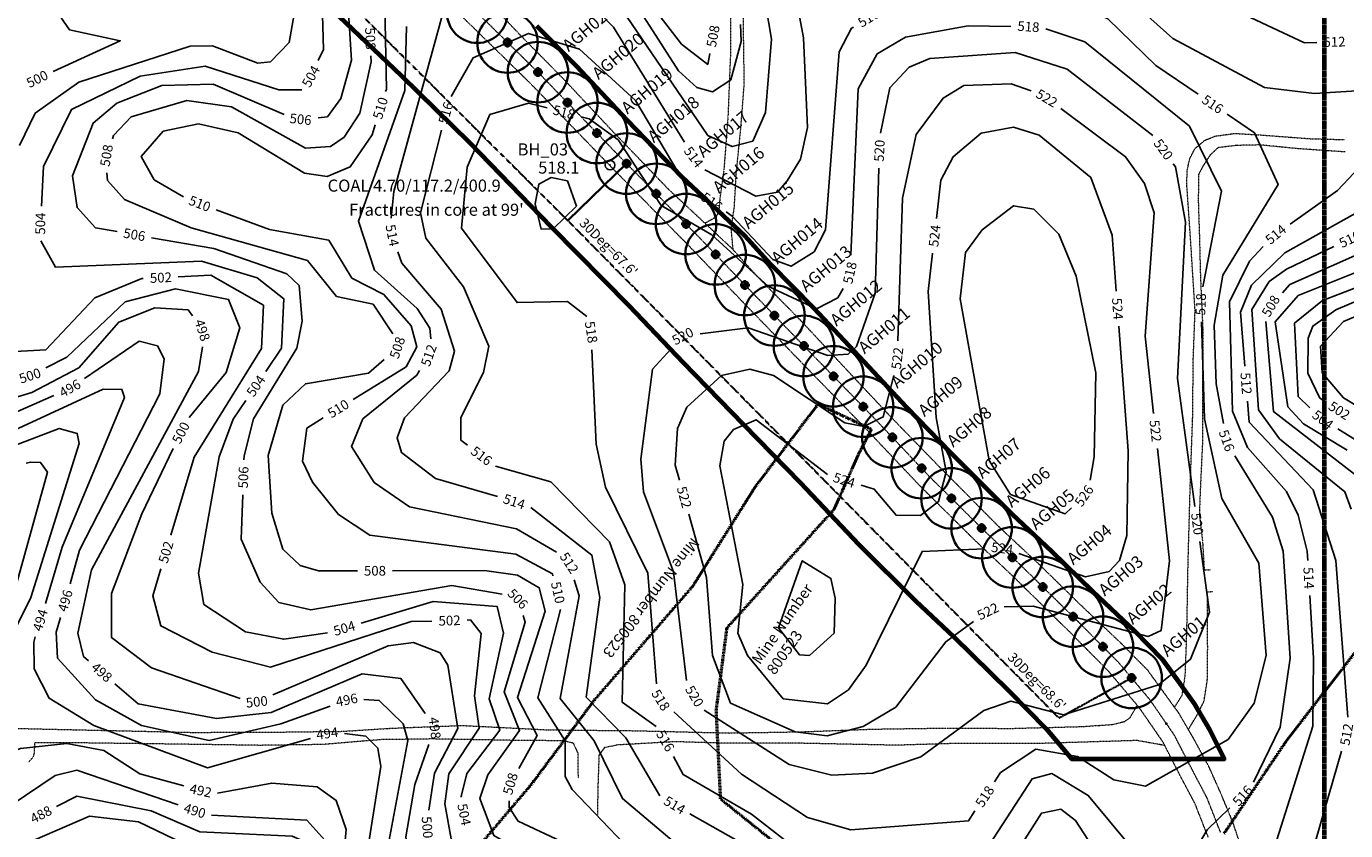
# Model space of a CAD drawing. Extents: x 2895011 to 2913944, y 1186084 to 1195491.
# Drawn here: x 2903910 to 2904999, y 1190519 to 1191184 of the extents above; entities that cross this region are included whole.
import ezdxf
from ezdxf.enums import TextEntityAlignment as Align

# ---------------------------------------------------------------- set-up
doc = ezdxf.new("R2010")
doc.units = 0
doc.header["$LTSCALE"] = 0.25
doc.header["$MEASUREMENT"] = 0
doc.header["$PDSIZE"] = 4
for name, pattern in [('CENTER', [2, 1.25, -0.25, 0.25, -0.25]), ('DASHED', [0.75, 0.5, -0.25]), ('DASHED2', [0.375, 0.25, -0.125])]:
    doc.linetypes.add(name, pattern=pattern)
for name, color, linetype, lineweight in [('C-GRT_-INJ_', 1, 'Continuous', 35), ('C-GRT_-INJ_HOLE_LABEL', 1, 'Continuous', 35), ('C-GRT_-MVBF', 120, 'Continuous', 35), ('C-SITE-LOCN', 220, 'CONLMT', 70), ('G-ANNO-MATC', 7, 'CENTER', 70), ('VF-BORE-HOLE', 5, 'Continuous', 25), ('VI-AERI-REFR', 7, 'Continuous', 25), ('VI-MINE-UNDR', 5, 'DASHED', 50), ('VI-ROAD', 252, 'DASHED', 18), ('VI-TOPO-ANNO', 50, 'Continuous', 25), ('VI-TOPO-REFR', 7, 'Continuous', 25)]:
    doc.layers.add(name, color=color, linetype=linetype, lineweight=lineweight)
for name, color, linetype in [('PNTS', 5, 'Continuous'), ('VI-TOPO-MAJR', 30, 'Continuous'), ('VI-TOPO-MINR', 50, 'Continuous')]:
    doc.layers.add(name, color=color, linetype=linetype)
doc.styles.add('12 Point Text', font='tahoma.ttf')
doc.styles.add('Arial', font='arial.ttf')
doc.linetypes.add('CONLMT', pattern='A,1.25,-0.2,[8,TSAEC.SHX,S=0.01,R=0,X=0,Y=0],-0.2', length=1.65)
picture_1 = doc.add_image_def('image1.jpg', size_in_pixel=(5678, 2821))
picture_2 = doc.add_image_def('image2.jpg', size_in_pixel=(12900, 6408))

# ---------------------------------------------------------------- blocks, each defined once
blk = doc.blocks.new('SPT4')
at = {"color": 0, "linetype": 'Continuous'}
blk.add_circle((0, 0), 0.5, dxfattribs=at)
blk = doc.blocks.new('SPT12')
at = {"linetype": 'ByBlock'}
h = blk.add_hatch(color=0, dxfattribs=at)
h.paths.add_polyline_path([(0, 0.375), (0, 0), (0.375, 0, 0.4142136)])
h.paths.add_polyline_path([(0, 0), (-0.375, 0, 0.4142136), (0, -0.375)])
at = {"color": 0, "linetype": 'Continuous'}
for p, q in [((0.5, 0), (-0.5, 0)), ((0, -0.5), (0, 0.5))]:
    blk.add_line(p, q, dxfattribs=at)
blk.add_circle((0, 0), 0.375, dxfattribs=at)

msp = doc.modelspace()

# ---------------------------------------------------------------- linework, layer by layer
at = {"layer": 'C-GRT_-INJ_', "color": 6, "linetype": 'DASHED2'}
for points in [[(2904110, 1191269.4), (2904357, 1191023.3)], [(2904405.6, 1191070.3), (2904357, 1191023.3)], [(2904357, 1191023.3), (2904762.7, 1190612.3)], [(2904822.7, 1190645.5), (2904762.7, 1190612.3)]]:
    msp.add_lwpolyline(points, dxfattribs=at)
at = {"layer": 'C-GRT_-INJ_'}
for p in [(2904307.3, 1191170.3), (2904332.4, 1191145.8), (2904356.8, 1191120.7), (2904381.1, 1191095.5), (2904405.6, 1191070.3), (2904430.1, 1191045.3), (2904454.7, 1191020.4), (2904479.1, 1190995.3), (2904503.3, 1190970), (2904527.7, 1190944.8), (2904552.1, 1190919.7), (2904576.5, 1190894.6), (2904601, 1190869.5), (2904625.1, 1190844.2), (2904649.3, 1190818.7), (2904673.9, 1190793.8), (2904698.8, 1190769.2), (2904724.2, 1190745), (2904749.3, 1190720.6), (2904774.3, 1190696.1), (2904799, 1190671.3), (2904822.7, 1190645.5), (2904851.4, 1190607.7)]:
    msp.add_point(p, dxfattribs=at)
at = {"layer": 'C-GRT_-MVBF'}
msp.add_lwpolyline([(2904357, 1191023.3), (2904405.6, 1191070.3)], dxfattribs=at)
for centre in [(2904282.3, 1191194.9), (2904307.3, 1191170.3), (2904332.4, 1191145.8), (2904356.8, 1191120.7), (2904381.1, 1191095.5), (2904405.6, 1191070.3), (2904430.1, 1191045.3), (2904454.7, 1191020.4), (2904479.1, 1190995.3), (2904503.3, 1190970), (2904527.7, 1190944.8), (2904552.1, 1190919.7), (2904576.5, 1190894.6), (2904601, 1190869.5), (2904625.1, 1190844.2), (2904649.3, 1190818.7), (2904673.9, 1190793.8), (2904698.8, 1190769.2), (2904724.2, 1190745), (2904749.3, 1190720.6), (2904774.3, 1190696.1), (2904799, 1190671.3), (2904822.7, 1190645.5)]:
    msp.add_circle(centre, 25, dxfattribs=at)
at = {"layer": 'C-SITE-LOCN'}
msp.add_lwpolyline([(2904331.1, 1191184.1), (2904364, 1191150.9), (2904405.7, 1191106.5), (2904450.9, 1191059.7), (2904503.1, 1191011), (2904524.5, 1190987.3), (2904560.1, 1190951.2), (2904597.6, 1190910.9), (2904636.9, 1190869.1), (2904673.4, 1190831.5), (2904724, 1190780.7), (2904756.6, 1190750.2), (2904790.3, 1190717.2), (2904825.2, 1190684.1), (2904847.7, 1190661.3), (2904862.4, 1190640.9), (2904874.3, 1190624.4), (2904887, 1190602.9), (2904899.2, 1190578.3), (2904899.2, 1190578.3), (2904773.3, 1190578.3), (2904752.3, 1190603.3), (2904721.8, 1190634.2), (2904675.8, 1190679.3), (2904644.6, 1190708.8), (2904597.7, 1190755.3), (2904549.2, 1190806.6), (2904502.5, 1190854.5), (2904452.7, 1190905.8), (2904407.6, 1190952.8), (2904343.5, 1191017.9), (2904276.2, 1191087.4), (2904219.6, 1191142.9), (2904168.2, 1191191.8)], dxfattribs=at)
at = {"layer": 'G-ANNO-MATC'}
msp.add_lwpolyline([(2903038, 1191647.2), (2903038, 1190504.2), (2904982, 1190504.2), (2904982, 1191647.2)], close=True, dxfattribs=at)
at = {"layer": 'PNTS'}
msp.add_point((2904392, 1191069), dxfattribs=at)
at = {"layer": 'VI-MINE-UNDR'}
for points in [[(2904565.8, 1190479.1), (2904483.3, 1190545.3), (2904479.7, 1190618.8), (2904488.6, 1190686.9), (2904577.2, 1190785), (2904597.6, 1190831), (2904607.9, 1190850.7), (2904563.6, 1190871.5), (2904511.7, 1190803.3), (2904459.9, 1190720.9), (2904379, 1190627.3), (2904326.2, 1190556.7), (2904281.5, 1190504.1)], [(2905020.6, 1190683.8), (2904950.8, 1190594.1), (2904898.9, 1190517)]]:
    msp.add_lwpolyline(points, dxfattribs=at)
at = {"layer": 'VI-ROAD'}
for points in [[(2904421.4, 1191459.5), (2904421, 1191434.5), (2904430.4, 1191435.8), (2904445.1, 1191437.8), (2904465.2, 1191439), (2904482.4, 1191438.2), (2904489.7, 1191436.6), (2904490.5, 1191432.1), (2904490.7, 1191396.5), (2904489.9, 1191348.3), (2904491.1, 1191278.1), (2904491.5, 1191201.8), (2904491.3, 1191158.7), (2904489.3, 1191108.9), (2904485.9, 1191064.6), (2904482.8, 1191042.8), (2904481.7, 1191031), (2904479.6, 1191026.3), (2904475.7, 1191023.9), (2904470.3, 1191021)], [(2904493.6, 1190999.1), (2904492, 1191017), (2904494.6, 1191034.4), (2904496.2, 1191062.2), (2904499.8, 1191097.9), (2904502.8, 1191136.2), (2904501.6, 1191220.8)], [(2904917.4, 1190492.8), (2904906.3, 1190526.4), (2904895.2, 1190552.9), (2904886.5, 1190572.2), (2904873.9, 1190595.5), (2904861.8, 1190616.2), (2904850.2, 1190632.2), (2904836.2, 1190651.6), (2904814.7, 1190673.4), (2904779.9, 1190706.4), (2904746.2, 1190739.4), (2904713.5, 1190769.9), (2904662.8, 1190821), (2904626.1, 1190858.7), (2904586.7, 1190900.7), (2904549.3, 1190940.8), (2904513.6, 1190977), (2904492.4, 1191000.4), (2904440.3, 1191049), (2904394.8, 1191096.2), (2904353.2, 1191140.5), (2904320.4, 1191173.7), (2904293.2, 1191202.3)], [(2904885.9, 1190514.1), (2904875, 1190541.8), (2904864.1, 1190562.3), (2904848.5, 1190592.7), (2904829.1, 1190620.8), (2904804.1, 1190650.5), (2904771.2, 1190683.8), (2904724.4, 1190729.7), (2904693.3, 1190759.1), (2904647.8, 1190804.2), (2904599.6, 1190855.1), (2904552.7, 1190903.3), (2904503, 1190954.5), (2904457.8, 1191001.6), (2904393.6, 1191066.8), (2904325.9, 1191136.8), (2904268.2, 1191193.2)], [(2904896.2, 1190517.8), (2904885, 1190546.4), (2904873.9, 1190567.4), (2904857.9, 1190598.4), (2904837.8, 1190627.5), (2904812.2, 1190657.9), (2904778.9, 1190691.6), (2904732.1, 1190737.6), (2904701, 1190767), (2904655.6, 1190811.9), (2904607.6, 1190862.7), (2904560.5, 1190911), (2904511, 1190962.1), (2904465.7, 1191009.2), (2904401.5, 1191074.4), (2904333.7, 1191144.5), (2904275.9, 1191201.1)], [(2904858.1, 1190621.2), (2904864.5, 1190631.3), (2904867, 1190648), (2904868.3, 1190683.9), (2904869.3, 1190739.5), (2904871.1, 1190804.5), (2904873.1, 1190860.4), (2904873.6, 1190908.7), (2904875.1, 1190949), (2904871.2, 1191010.3), (2904868.2, 1191053.9), (2904868.7, 1191065.5), (2904870.9, 1191074.8), (2904875.1, 1191082.8), (2904883.1, 1191089.5), (2904891.7, 1191093), (2904908, 1191095.2), (2904928.5, 1191094), (2904971, 1191090.8), (2904998.5, 1191090.1)], [(2904998.9, 1191079.9), (2904961.1, 1191082.5), (2904928.5, 1191085.7), (2904910, 1191085.3), (2904894, 1191083.4), (2904887.6, 1191077.4), (2904881.5, 1191068.1), (2904878, 1191061.4), (2904877.7, 1191039.7), (2904878.6, 1191012.2), (2904879.5, 1190977.3), (2904881.5, 1190932.1), (2904881.2, 1190882), (2904881.2, 1190840.2), (2904879.3, 1190799.7), (2904878.6, 1190780.4), (2904881.3, 1190758.2), (2904882.6, 1190734.7), (2904888.2, 1190734.7)], [(2904869.6, 1190602.9), (2904877.2, 1190615.6), (2904882.5, 1190626.3), (2904885.2, 1190643.6), (2904885.5, 1190669.5), (2904885.2, 1190716.5), (2904889.9, 1190716.9)], [(2903856, 1190603.8), (2903901.2, 1190603.8), (2903990.4, 1190601.8), (2904047.6, 1190600.5), (2904121.2, 1190600.8), (2904171.2, 1190601.4), (2904208.3, 1190603.8), (2904229.8, 1190604.7), (2904270.5, 1190606.2), (2904341, 1190602.6), (2904413.1, 1190601.9), (2904490.5, 1190600), (2904553.2, 1190601.1), (2904608.5, 1190603.2), (2904669.8, 1190604.1), (2904723.2, 1190603.8), (2904781.2, 1190605.3), (2904806.3, 1190607), (2904816.9, 1190609.5), (2904821.5, 1190612.8), (2904827.3, 1190622.9)], [(2904365.8, 1190562.7), (2904365.5, 1190583.4), (2904361.8, 1190591.6), (2904353, 1190593.6), (2904318.3, 1190593.8), (2904245.5, 1190595.1), (2904202.4, 1190594.5), (2904154.8, 1190590.5), (2904103.2, 1190589.8), (2904040.5, 1190590.7), (2903957.9, 1190591.8), (2903916.8, 1190591.8), (2903916.2, 1190582.7), (2903915.3, 1190579.8), (2903911.8, 1190576)], [(2904850, 1190589.7), (2904827.1, 1190593.8), (2904744.9, 1190591.3), (2904675.3, 1190591.3), (2904628.3, 1190589.9), (2904541.1, 1190591.7), (2904481.6, 1190591.7), (2904445.7, 1190592.8), (2904398.1, 1190590.1), (2904387.3, 1190587.9), (2904382.8, 1190581.6), (2904381.9, 1190555.6), (2904381.5, 1190532.7)]]:
    msp.add_lwpolyline(points, dxfattribs=at)
at = {"layer": 'VI-TOPO-MAJR'}
for points in [[(2903951.8, 1191355.2, 500), (2903957.4, 1191329.2, 500), (2903934.5, 1191230.3, 500), (2903932.6, 1191199.4, 500), (2903945.5, 1191180.8, 500), (2903987.5, 1191171.7, 500), (2903932.1, 1191146.3, 500)], [(2904840.1, 1191093.4, 520), (2904769.4, 1191148.4, 520), (2904726.6, 1191162, 520), (2904656, 1191157.2, 520), (2904638.9, 1191149.9, 520), (2904622.9, 1191132.9, 520), (2904615.4, 1191095.3, 520)], [(2904614, 1191066.4, 520), (2904610.9, 1190963.2, 520), (2904595.5, 1190919.3, 520), (2904588.7, 1190913, 520), (2904571.8, 1190911.8, 520), (2904505.9, 1190934.6, 520), (2904466.4, 1190929.6, 520)], [(2904875, 1190787.1, 520), (2904860.5, 1190892.8, 520), (2904867.3, 1191021.9, 520), (2904858.9, 1191067.5, 520), (2904857.1, 1191070.1, 520)], [(2904364.3, 1191035.1, 520), (2904356.7, 1191056, 520), (2904343.2, 1191058.8, 520), (2904333, 1191053.4, 520), (2904330, 1191037, 520), (2904335.2, 1191016.1, 520), (2904345.1, 1191016.4, 520), (2904364.3, 1191035.1, 520)], [(2905009.4, 1190869.8, 500), (2904997.6, 1190876.7, 500), (2904980, 1190897.6, 500), (2904978.7, 1190919.5, 500), (2904997.6, 1190939.8, 500), (2905070.5, 1190970.3, 500), (2905123.1, 1190979, 500), (2905168.9, 1190972.7, 500), (2905184.8, 1190976.4, 500)], [(2903925.9, 1190901.6, 500), (2903943.3, 1190910.3, 500), (2903991.5, 1190956.2, 500), (2904033.1, 1190966.8, 500), (2904076.9, 1190958.1, 500), (2904086.2, 1190934.7, 500), (2904075, 1190897.8, 500), (2904044.5, 1190860.6, 500)], [(2904442.2, 1190917.1, 520), (2904427.1, 1190900.4, 520), (2904417.4, 1190826.2, 520), (2904419.5, 1190799.3, 520), (2904444.4, 1190733, 520), (2904455.2, 1190643.3, 520)], [(2904031.2, 1190834.9, 500), (2904005.2, 1190781, 500), (2903980.3, 1190715.2, 500), (2903980.3, 1190678.8, 500), (2904013.3, 1190653.7, 500), (2904086.5, 1190628.6, 500)], [(2904700.6, 1190618.6, 520), (2904723, 1190626.3, 520), (2904766.4, 1190615, 520), (2904844.9, 1190639.9, 520), (2904871.2, 1190661, 520), (2904886.9, 1190699.8, 520), (2904878.9, 1190758.3, 520)], [(2904113.5, 1190631.5, 500), (2904208.7, 1190672.1, 500), (2904229.6, 1190674.7, 500), (2904251.6, 1190666.3, 500), (2904257.9, 1190656.1, 500), (2904266.2, 1190603.6, 500), (2904247.1, 1190566.7, 500), (2904242.3, 1190536.4, 500)], [(2904469.8, 1190618.8, 520), (2904539.8, 1190574, 520), (2904575.2, 1190565.1, 520), (2904608.8, 1190566.9, 520), (2904648.6, 1190580.2, 520), (2904700.6, 1190618.6, 520)]]:
    msp.add_polyline3d(points, dxfattribs=at)
at = {"layer": 'VI-TOPO-MINR'}
for points in [[(2904110.2, 1191386.9, 510), (2904121.2, 1191367.5, 510), (2904139.5, 1191315.3, 510), (2904187.5, 1191258.4, 510), (2904205.3, 1191228, 510), (2904207.2, 1191131.8, 510), (2904206.6, 1191129.9, 510)], [(2904474.3, 1191161.2, 508), (2904472.7, 1191152.2, 508), (2904451, 1191168.9, 508), (2904343.9, 1191308, 508), (2904315.5, 1191355.6, 508), (2904308.5, 1191372.2, 508)], [(2904975.7, 1191170.3, 512), (2904965.5, 1191170, 512), (2904841.7, 1191228.3, 512), (2904823.9, 1191288.9, 512), (2904776.3, 1191347.2, 512)], [(2904058.4, 1191314.2, 506), (2904064.2, 1191303.2, 506), (2904082, 1191289.1, 506), (2904138, 1191276.1, 506), (2904166.9, 1191247.5, 506), (2904174.9, 1191212.8, 506), (2904178.3, 1191155.7, 506), (2904169.5, 1191124, 506), (2904158.6, 1191108.8, 506), (2904150.9, 1191108.1, 506)], [(2904246.3, 1191296.8, 514), (2904239.3, 1191288.3, 514), (2904259.1, 1191251.5, 514), (2904260.2, 1191217.6, 514), (2904213.5, 1191047.1, 514), (2904211.3, 1191025.2, 514)], [(2904453.4, 1191088, 514), (2904394.8, 1191183, 514), (2904351.9, 1191227.2, 514), (2904299.3, 1191263.4, 514), (2904280.3, 1191292, 514), (2904268.2, 1191299.3, 514)], [(2904499.6, 1191185.2, 510), (2904500.3, 1191171.1, 510), (2904491.8, 1191139.5, 510), (2904476.5, 1191129.6, 510), (2904463.5, 1191133, 510), (2904448.4, 1191146.8, 510), (2904417.5, 1191195.3, 510), (2904337.3, 1191296.3, 510)], [(2903984.3, 1191224.1, 504), (2903987.3, 1191214.1, 504), (2904064.6, 1191212.5, 504), (2904119.6, 1191258.6, 504), (2904144.2, 1191253.5, 504), (2904153.4, 1191231.6, 504), (2904155.2, 1191164.6, 504), (2904151, 1191155.5, 504)], [(2904536, 1191258.4, 514), (2904551.8, 1191174.1, 514), (2904555, 1191100, 514), (2904549.2, 1191074, 514), (2904538.1, 1191056, 514), (2904530.3, 1191046.8, 514), (2904512.4, 1191043.3, 514), (2904470.3, 1191065.2, 514)], [(2905022.1, 1191132.1, 514), (2905017.3, 1191130.9, 514), (2904973.8, 1191128.1, 514), (2904932.4, 1191133.2, 514), (2904856.6, 1191173.5, 514), (2904815.1, 1191211.1, 514), (2904795.2, 1191221.1, 514), (2904764.4, 1191226, 514)], [(2904520.2, 1191202.1, 512), (2904525.2, 1191173.1, 512), (2904520.4, 1191112.5, 512), (2904509.8, 1191088.9, 512), (2904492.8, 1191084.3, 512), (2904472.6, 1191093.5, 512), (2904405.5, 1191192.1, 512), (2904398.7, 1191199.8, 512)], [(2904877.6, 1191127.5, 516), (2904842.6, 1191151.3, 516), (2904802.9, 1191189.8, 516), (2904784, 1191198.8, 516), (2904689.1, 1191206.5, 516), (2904617.9, 1191198, 516)], [(2904131.2, 1191193.7, 502), (2904127, 1191170.3, 502), (2904111.6, 1191154.4, 502), (2904101.1, 1191153.1, 502), (2904063.7, 1191167.5, 502), (2904045.1, 1191167.2, 502), (2903953.2, 1191137.6, 502), (2903917.2, 1191111.9, 502), (2903904.3, 1191085.3, 502)], [(2904223.9, 1191183.6, 512), (2904222.4, 1191130.6, 512), (2904184.2, 1191022.8, 512), (2904197.4, 1190982.3, 512), (2904232.6, 1190950.6, 512), (2904243.1, 1190934.4, 512), (2904243.9, 1190925.6, 512)], [(2904593.1, 1191183, 516), (2904591.4, 1191182, 516), (2904581.3, 1191162.6, 516), (2904569.9, 1191015.5, 516), (2904560.5, 1190997.3, 516), (2904541.5, 1190985.5, 516), (2904526.3, 1190991.1, 516), (2904492.8, 1191026.8, 516), (2904487.8, 1191030.4, 516)], [(2904723, 1191183.6, 518), (2904687.8, 1191184.1, 518), (2904635.9, 1191174.7, 518), (2904612.5, 1191160.8, 518), (2904596.8, 1191131.9, 518), (2904590.7, 1190994.6, 518)], [(2904881.4, 1190968.5, 518), (2904897, 1191047.5, 518), (2904870.5, 1191101.1, 518), (2904784, 1191170.9, 518), (2904751.7, 1191181.6, 518)], [(2904464.1, 1191047.1, 516), (2904453.2, 1191054.7, 516), (2904413.1, 1191122.4, 516), (2904366.6, 1191164.8, 516), (2904324.7, 1191177.8, 516), (2904278.9, 1191157.6, 516), (2904260.7, 1191125.8, 516)], [(2904194.5, 1191159.2, 508), (2904194.7, 1191154.4, 508), (2904185.2, 1191111.8, 508), (2904172.4, 1191092.2, 508), (2904161.2, 1191084.5, 508), (2904140.5, 1191083, 508), (2904079.3, 1191117.2, 508), (2904042.5, 1191122.3, 508), (2903996.6, 1191108.9, 508), (2903981.9, 1191093.4, 508), (2903981, 1191090.6, 508)], [(2904137.4, 1191131.3, 504), (2904118.4, 1191131.2, 504), (2904057.5, 1191150.7, 504), (2904003.8, 1191142.5, 504), (2903947.1, 1191114.9, 504), (2903924, 1191067.9, 504), (2903922.3, 1191035.2, 504)], [(2904953.5, 1191020.2, 514), (2904992.6, 1191048, 514), (2905019.9, 1191077.1, 514), (2905109.3, 1191115.8, 514), (2905118.3, 1191131.1, 514), (2905116, 1191143.5, 514), (2905100.4, 1191152.3, 514), (2905050.2, 1191139.3, 514)], [(2904739.6, 1191130.4, 522), (2904723.2, 1191136.2, 522), (2904684.1, 1191134.7, 522), (2904667, 1191124.4, 522), (2904644.8, 1191094.4, 522), (2904633.4, 1191041.7, 522), (2904629.6, 1190924, 522)], [(2904122.8, 1191110.9, 506), (2904064.3, 1191135.8, 506), (2904021.9, 1191134.7, 506), (2903984.7, 1191120.1, 506), (2903965, 1191103.7, 506), (2903948, 1191060.1, 506), (2903951.8, 1191034, 506), (2903967.1, 1191017.2, 506), (2903984.9, 1191014.1, 506)], [(2904339.9, 1191116.3, 518), (2904324.5, 1191120.3, 518), (2904292.7, 1191110.7, 518), (2904274, 1191067.4, 518), (2904269.2, 1191017, 518), (2904315.2, 1190955.5, 518), (2904356.8, 1190956.5, 518), (2904372.7, 1190944, 518)], [(2904840.8, 1190863.9, 522), (2904833.9, 1190927.8, 522), (2904841.3, 1191029.5, 522), (2904833.4, 1191053.8, 522), (2904817.7, 1191075.9, 522), (2904764.2, 1191115.7, 522)], [(2904584.6, 1190967.1, 518), (2904580.1, 1190959.5, 518), (2904562.4, 1190950.4, 518), (2904522.8, 1190968.7, 518), (2904476.1, 1191011.5, 518), (2904434.1, 1191035.7, 518), (2904398.6, 1191089.9, 518), (2904374.8, 1191107.2, 518), (2904368, 1191109, 518)], [(2904898.6, 1190855.7, 516), (2904892.4, 1190888.5, 516), (2904890.9, 1190936.9, 516), (2904898.1, 1190978.1, 516), (2904943.6, 1191053, 516), (2904924.1, 1191095.8, 516), (2904901.6, 1191111.1, 516)], [(2904198, 1191102.2, 510), (2904195.5, 1191094.1, 510), (2904177.4, 1191067.7, 510), (2904158.4, 1191059.6, 510), (2904139.7, 1191062.3, 510), (2904084.7, 1191095.8, 510), (2904052.2, 1191103.1, 510), (2904023, 1191097, 510), (2904004.6, 1191076.2, 510), (2904015.5, 1191057, 510), (2904039.7, 1191042.7, 510)], [(2904252.8, 1191098, 516), (2904235.5, 1191029.6, 516), (2904239.7, 1191008.7, 516), (2904270.9, 1190968.5, 516), (2904291.9, 1190919.6, 516), (2904287.4, 1190897.7, 516), (2904268.6, 1190860.5, 516), (2904268.8, 1190841.8, 516), (2904274.2, 1190837.7, 516)], [(2904810, 1190964.9, 524), (2904806.5, 1191011.2, 524), (2904789.1, 1191058.8, 524), (2904746.2, 1191093.8, 524), (2904725.1, 1191100.3, 524), (2904698.5, 1191095.3, 524), (2904675.3, 1191075.9, 524), (2904665.2, 1191056.5, 524), (2904661.6, 1191025, 524)], [(2904916.1, 1190903.1, 512), (2904912.6, 1190947.6, 512), (2904921.6, 1190970, 512), (2904949.2, 1190996.5, 512), (2905086.1, 1191073.1, 512), (2905106, 1191081.4, 512)], [(2903976.4, 1191062.6, 508), (2903976.9, 1191056.4, 508), (2903991.1, 1191040.5, 508), (2904046, 1191017.2, 508), (2904142, 1190990.3, 508), (2904166.1, 1190960.6, 508), (2904196.3, 1190954.2, 508), (2904212.6, 1190929.8, 508)], [(2903896.7, 1191057.6, 502), (2903879.1, 1190948.7, 502), (2903879.9, 1190929.3, 502), (2903890.5, 1190914.5, 502), (2903925.9, 1190916.6, 502), (2903966.5, 1190959.3, 502), (2904005.4, 1190975.4, 502), (2904006.5, 1190975.5, 502)], [(2904947.3, 1190963.5, 508), (2904953.4, 1190970.3, 508), (2905058.2, 1191017, 508), (2905116, 1191037.8, 508), (2905174.3, 1191041.4, 508), (2905214, 1191054.3, 508)], [(2904066.7, 1191032.2, 510), (2904110.8, 1191015.8, 510), (2904159.7, 1191007, 510), (2904178.6, 1190975.7, 510), (2904205.2, 1190962.3, 510), (2904227.8, 1190936.2, 510), (2904232.3, 1190919, 510), (2904223.5, 1190902.5, 510), (2904179.8, 1190875.5, 510)], [(2904788.5, 1190808.7, 526), (2904791.7, 1190828.2, 526), (2904793.2, 1190897.6, 526), (2904776.8, 1190977.2, 526), (2904762.5, 1191012.1, 526), (2904741.9, 1191032.6, 526), (2904725.2, 1191035.4, 526), (2904699.3, 1191015.6, 526)], [(2903837.4, 1191026.5, 496), (2903837.2, 1191024.6, 496), (2903805.9, 1190911.5, 496), (2903808.5, 1190888.1, 496), (2903826.3, 1190866, 496), (2903849.8, 1190853.9, 496), (2903879.3, 1190855.4, 496), (2903932.7, 1190878.8, 496)], [(2903921.9, 1191006.5, 504), (2903934, 1190984.7, 504), (2904054.5, 1190989.7, 504), (2904100.6, 1190975.8, 504), (2904122.5, 1190958.7, 504), (2904120.7, 1190917.9, 504), (2904107.6, 1190898.7, 504)], [(2904013.4, 1191009.1, 506), (2904064.8, 1191000.1, 506), (2904125.1, 1190979.2, 506), (2904135.1, 1190969.6, 506), (2904137.8, 1190940.2, 506), (2904133.2, 1190917.8, 506), (2904097.5, 1190859.5, 506), (2904089.8, 1190828.8, 506), (2904089.6, 1190825.6, 506)], [(2904699.3, 1191015.6, 526), (2904685.6, 1190996.9, 526), (2904681, 1190958.5, 526), (2904705.1, 1190825, 526), (2904722.7, 1190797.1, 526), (2904767.7, 1190780.9, 526), (2904772.9, 1190785.9, 526)], [(2905000.6, 1190833.5, 506), (2904964.6, 1190855.3, 506), (2904951.7, 1190869.3, 506), (2904941.1, 1190939.5, 506), (2904960.3, 1190961.3, 506), (2905075.8, 1191007.5, 506)], [(2904216.8, 1190997.3, 514), (2904220, 1190988, 514), (2904252.4, 1190950.1, 514), (2904263.6, 1190915.5, 514), (2904259, 1190899.1, 514), (2904222.2, 1190860.4, 514), (2904216.1, 1190843.7, 514), (2904219.7, 1190831.6, 514), (2904247.8, 1190810.2, 514), (2904298.9, 1190795.2, 514)], [(2904658.3, 1190996.2, 524), (2904654.7, 1190964.7, 524), (2904661.2, 1190860.6, 524), (2904669.5, 1190815.6, 524), (2904663.3, 1190791.1, 524), (2904648.4, 1190779.6, 524), (2904628.2, 1190779.9, 524), (2904610.2, 1190801.3, 524), (2904599.2, 1190804.7, 524)], [(2904968.1, 1190742.5, 514), (2904967.7, 1190750.2, 514), (2904960.1, 1190779.8, 514), (2904950.7, 1190799.5, 514), (2904918.4, 1190835.8, 514), (2904906, 1190865.7, 514), (2904903.5, 1190956.2, 514), (2904920, 1190989.7, 514), (2904931.3, 1191001.7, 514)], [(2905004, 1190784.8, 510), (2904998.8, 1190799.2, 510), (2904944.9, 1190843, 510), (2904927.6, 1190866.9, 510), (2904921.9, 1190949.8, 510), (2904936.3, 1190972.9, 510), (2904950.7, 1190983.1, 510), (2904989.8, 1191001.7, 510)], [(2904969.9, 1190868.7, 504), (2904960.2, 1190877.9, 504), (2904957.2, 1190938.6, 504), (2904980.3, 1190957.2, 504), (2905095.5, 1191001.2, 504), (2905153.8, 1191002.8, 504)], [(2904982, 1190874.1, 502), (2904978.1, 1190876.6, 502), (2904968.1, 1190897.2, 502), (2904968.5, 1190926.2, 502), (2904972.4, 1190936.1, 502), (2904991.3, 1190949.4, 502), (2905066.6, 1190981.3, 502), (2905110.9, 1190991.9, 502), (2905156.9, 1190987.2, 502), (2905178.4, 1190990.1, 502)], [(2904035.4, 1190976.8, 502), (2904062.2, 1190978, 502), (2904105.7, 1190953.3, 502), (2904104.2, 1190917.7, 502), (2904048.4, 1190827.9, 502), (2904029.3, 1190763.3, 502)], [(2903830.9, 1190927.7, 498), (2903828.9, 1190914.3, 498), (2903832.1, 1190896.4, 498), (2903846.1, 1190877.6, 498), (2903877.7, 1190870.3, 498), (2903914.5, 1190881.1, 498), (2903953.2, 1190901.7, 498), (2903986.2, 1190939.2, 498), (2904016, 1190951.1, 498), (2904043.5, 1190949.5, 498), (2904047, 1190944.6, 498)], [(2905049.6, 1190701.7, 508), (2905050, 1190742.5, 508), (2905039.7, 1190772.9, 508), (2905021.4, 1190802.6, 508), (2904939.9, 1190865.5, 508), (2904933.5, 1190940, 508)], [(2904729.5, 1190748.2, 524), (2904784.5, 1190729.1, 524), (2904804.1, 1190733.3, 524), (2904812.8, 1190742.5, 524), (2904818.7, 1190763.1, 524), (2904819.8, 1190833.1, 524), (2904812.1, 1190936, 524)], [(2904933.8, 1190664.1, 518), (2904927.7, 1190740.4, 518), (2904897.3, 1190793.8, 518), (2904882.9, 1190859.5, 518), (2904880.3, 1190939.6, 518)], [(2903957.9, 1190892.9, 496), (2904003, 1190923.7, 496), (2904018.1, 1190919.9, 496), (2904023.6, 1190909, 496), (2904020.1, 1190880, 496), (2903953.9, 1190750.9, 496), (2903946, 1190723.3, 496)], [(2904055.3, 1190918.9, 498), (2904052.1, 1190898.5, 498), (2903963.7, 1190734.7, 498), (2903952.3, 1190682.4, 498), (2903957.2, 1190663.1, 498), (2903961.2, 1190659.7, 498)], [(2904205.5, 1190908.6, 508), (2904192.5, 1190897.1, 508), (2904140.4, 1190888.4, 508), (2904121.8, 1190870.9, 508), (2904109.6, 1190829.1, 508), (2904112.6, 1190781.6, 508), (2904121.8, 1190751.9, 508), (2904136.1, 1190738.4, 508), (2904151.2, 1190733.9, 508), (2904183.3, 1190734, 508)], [(2904377, 1190916.6, 518), (2904380.4, 1190838.5, 518), (2904388.1, 1190803, 518), (2904423.2, 1190732, 518), (2904430.3, 1190640.5, 518)], [(2904234.7, 1190899.5, 512), (2904232.3, 1190895.6, 512), (2904187.9, 1190859.4, 512), (2904178.3, 1190836.7, 512), (2904197.2, 1190807, 512), (2904226.3, 1190786.8, 512), (2904314.7, 1190768.6, 512), (2904347.7, 1190749.4, 512)], [(2904626.3, 1190895.4, 522), (2904617.6, 1190861, 522), (2904601.6, 1190853.1, 522), (2904585.8, 1190856.1, 522), (2904526.9, 1190895.2, 522), (2904507.4, 1190900.5, 522), (2904484, 1190895.3, 522), (2904455.4, 1190869, 522), (2904447.7, 1190851.4, 522), (2904445.8, 1190821.1, 522), (2904449.3, 1190808.7, 522)], [(2903900.2, 1190850.1, 494), (2903973.4, 1190884, 494), (2903988.9, 1190883.8, 494), (2903990.9, 1190877, 494), (2903939.6, 1190753.4, 494), (2903925.6, 1190707, 494)], [(2904091.3, 1190874.7, 504), (2904080.7, 1190859.1, 504), (2904069.1, 1190828.2, 504), (2904052.1, 1190731.9, 504), (2904056.4, 1190706.2, 504), (2904091, 1190683.6, 504), (2904122.5, 1190677.4, 504), (2904158.5, 1190682.6, 504)], [(2905001.3, 1190613.1, 512), (2904991.2, 1190742.5, 512), (2904972.5, 1190800.9, 512), (2904919.8, 1190856.6, 512), (2904918.4, 1190874.2, 512)], [(2904155.1, 1190860.3, 510), (2904141.6, 1190851.9, 510), (2904138, 1190824.4, 510), (2904146.2, 1190807.1, 510), (2904167.8, 1190780.4, 510), (2904193.5, 1190763.5, 510), (2904314.2, 1190747.7, 510), (2904344.4, 1190731.5, 510), (2904344.8, 1190729.9, 510)], [(2904571.6, 1190813.4, 524), (2904512.6, 1190858.7, 524), (2904494, 1190850.8, 524), (2904486.3, 1190840.9, 524), (2904482.5, 1190820.7, 524), (2904501.6, 1190722.6, 524), (2904497.4, 1190682.5, 524), (2904505.5, 1190664.1, 524)], [(2903884.2, 1190831.5, 492), (2903937.1, 1190851.6, 492), (2903952, 1190847.5, 492), (2903953.5, 1190839.2, 492), (2903913.5, 1190712, 492), (2903891.1, 1190666.6, 492), (2903872.5, 1190656.5, 492)], [(2905108.7, 1190617.7, 504), (2905095.8, 1190664.3, 504), (2905104.4, 1190730.6, 504), (2905092.3, 1190764.3, 504), (2905058.6, 1190810.6, 504), (2904992.9, 1190851.2, 504)], [(2904717.4, 1190704.1, 522), (2904741.5, 1190704.8, 522), (2904836.3, 1190679.8, 522), (2904847.2, 1190684.7, 522), (2904854.1, 1190742.3, 522), (2904844, 1190835.1, 522)], [(2903909.8, 1190823, 490), (2903913.5, 1190823.8, 490), (2903921.7, 1190823.5, 490), (2903927.3, 1190815.3, 490), (2903902.1, 1190724, 490), (2903886, 1190693.1, 490), (2903861.3, 1190666.7, 490), (2903797.1, 1190631.8, 490), (2903779.4, 1190614.5, 490)], [(2904297.4, 1190820.3, 516), (2904343, 1190807.4, 516), (2904391.4, 1190757.9, 516), (2904404.1, 1190722.4, 516), (2904402, 1190625.5, 516), (2904429.9, 1190605.5, 516)], [(2904923.2, 1190559.4, 516), (2904945.4, 1190604.8, 516), (2904953.7, 1190661.7, 516), (2904947.9, 1190750.1, 516), (2904939.1, 1190778.2, 516), (2904908, 1190828.8, 516)], [(2904088.6, 1190796.6, 506), (2904087.3, 1190760, 506), (2904103, 1190724.7, 506), (2904118.4, 1190707.9, 506), (2904144.8, 1190701.6, 506), (2904261.4, 1190721.8, 506), (2904302.8, 1190714.7, 506)], [(2904326.4, 1190786.3, 514), (2904377, 1190747, 514), (2904383.6, 1190712, 514), (2904372.1, 1190629.7, 514), (2904404.9, 1190596.1, 514), (2904433.1, 1190548, 514)], [(2904457.1, 1190780.8, 522), (2904471.6, 1190728.4, 522), (2904476.6, 1190664.1, 522)], [(2904505.5, 1190664.1, 524), (2904535, 1190628.2, 524), (2904571.5, 1190624, 524), (2904588.9, 1190635.7, 524), (2904603.5, 1190655.9, 524), (2904649.7, 1190750, 524), (2904701.3, 1190752, 524)], [(2904021.1, 1190735.5, 502), (2904014.5, 1190713.2, 502), (2904020.9, 1190688.4, 502), (2904063.5, 1190666.7, 502), (2904111.6, 1190654.5, 502), (2904227.7, 1190692, 502), (2904244.9, 1190692.5, 502)], [(2904212.3, 1190734, 508), (2904288.2, 1190734.2, 508), (2904315.4, 1190730.5, 508), (2904333.5, 1190720, 508), (2904338.5, 1190700.6, 508), (2904315.5, 1190629.3, 508), (2904331.7, 1190598, 508), (2904316.6, 1190570.8, 508)], [(2904556.8, 1190664.1, 526), (2904576.9, 1190682.5, 526), (2904577.8, 1190711.3, 526), (2904574.4, 1190727.7, 526), (2904550.7, 1190742.3, 526), (2904531.1, 1190686.9, 526), (2904548.4, 1190664.6, 526), (2904556.8, 1190664.1, 526)], [(2904362.4, 1190726.6, 512), (2904366.4, 1190713.4, 512), (2904350.7, 1190628.6, 512), (2904378.9, 1190593.5, 512), (2904402.2, 1190545.9, 512), (2904450.2, 1190505.4, 512), (2904472.6, 1190495.1, 512)], [(2904923.9, 1190435, 514), (2904932.2, 1190478.8, 514), (2904972.2, 1190605.7, 514), (2904972.9, 1190661.7, 514), (2904969.8, 1190713.5, 514)], [(2904186.3, 1190690.7, 504), (2904245.9, 1190708.6, 504), (2904298.7, 1190704.5, 504), (2904304, 1190682.5, 504), (2904292.1, 1190628.2, 504), (2904300.8, 1190602.4, 504), (2904273.8, 1190566.5, 504), (2904269.1, 1190547.5, 504), (2904269.2, 1190547, 504)], [(2904351, 1190702.1, 510), (2904332.2, 1190629, 510), (2904354.9, 1190593.6, 510), (2904355, 1190564.2, 510), (2904360.7, 1190553.4, 510), (2904428.1, 1190482.9, 510), (2904455.8, 1190474.7, 510)], [(2903938, 1190695.4, 496), (2903934.5, 1190683.4, 496), (2903935.7, 1190661.8, 496), (2903967, 1190627.3, 496), (2904005.1, 1190606.2, 496), (2904060.9, 1190593.9, 496), (2904120, 1190607.5, 496), (2904160.8, 1190622.3, 496)], [(2904273.9, 1190693.3, 502), (2904276.6, 1190693.4, 502), (2904285.6, 1190682.3, 502), (2904279.9, 1190630.7, 502), (2904283.9, 1190603.9, 502), (2904258.7, 1190566.4, 502), (2904255.4, 1190541.5, 502), (2904260.7, 1190512.6, 502), (2904283.7, 1190475.5, 502), (2904306.1, 1190458.1, 502), (2904322, 1190450.3, 502)], [(2904320.2, 1190697, 506), (2904321.8, 1190691.6, 506), (2904304.6, 1190633.9, 506), (2904317.3, 1190602.1, 506), (2904291, 1190565.4, 506), (2904284.5, 1190546, 506), (2904296.1, 1190515.3, 506), (2904371.4, 1190471.7, 506)], [(2904476.6, 1190664.1, 522), (2904491.5, 1190624.7, 522), (2904544.8, 1190601.1, 522), (2904571.3, 1190597.6, 522), (2904601, 1190605.3, 522), (2904627.9, 1190621.4, 522), (2904669.2, 1190675.4, 522), (2904692.2, 1190692, 522)], [(2903917.3, 1190679.3, 494), (2903916, 1190675, 494), (2903916.4, 1190653.1, 494), (2903928.8, 1190628.7, 494), (2903965.7, 1190606.1, 494), (2904059.5, 1190571.3, 494), (2904144.5, 1190595.6, 494)], [(2904709.4, 1190559.7, 518), (2904714.5, 1190567.3, 518), (2904743.5, 1190586.7, 518), (2904778, 1190580.7, 518), (2904808, 1190561.2, 518), (2904834.1, 1190556.1, 518), (2904902.4, 1190594.6, 518), (2904924, 1190624.7, 518), (2904933.8, 1190664.1, 518)], [(2903983.1, 1190640.7, 498), (2904002.3, 1190624.1, 498), (2904067, 1190612.1, 498), (2904112, 1190617, 498), (2904187.3, 1190648.9, 498), (2904219.2, 1190645, 498), (2904239.2, 1190616.1, 498)], [(2903847.1, 1190642.6, 492), (2903840.2, 1190638.8, 492), (2903824.3, 1190624.3, 492), (2903825.1, 1190609.3, 492), (2903844.2, 1190582.1, 492), (2903865.9, 1190572.7, 492), (2903905.2, 1190587.1, 492), (2903943.3, 1190591.2, 492), (2903973.8, 1190585.5, 492), (2904003.6, 1190566.3, 492), (2904039.9, 1190556.3, 492)], [(2904188.7, 1190627.7, 496), (2904201.3, 1190626.9, 496), (2904221.1, 1190607.7, 496), (2904224.9, 1190593.7, 496), (2904202.7, 1190474.8, 496), (2904209.8, 1190449.7, 496), (2904231.2, 1190412.8, 496), (2904269.2, 1190396.9, 496)], [(2904444.5, 1190617.4, 518), (2904500.6, 1190566.1, 518), (2904554.9, 1190530.3, 518), (2904590.9, 1190519.9, 518), (2904688, 1190527.6, 518), (2904693.3, 1190535.6, 518)], [(2904172.7, 1190599.5, 494), (2904190.3, 1190597.3, 494), (2904200.3, 1190587.6, 494), (2904202.6, 1190572.4, 494), (2904184.3, 1190455.9, 494), (2904197.3, 1190415.1, 494), (2904213.4, 1190393.9, 494), (2904238.3, 1190381.4, 494), (2904261.2, 1190377.7, 494)], [(2903781.6, 1190587.3, 490), (2903808.6, 1190555.4, 490), (2903847.8, 1190537.7, 490), (2903876.6, 1190536.3, 490), (2903897.4, 1190540.3, 490), (2903933.8, 1190564.8, 490), (2903951.7, 1190569.2, 490), (2904035.3, 1190540.6, 490)], [(2904242.4, 1190590.4, 498), (2904230.7, 1190557.6, 498), (2904223.2, 1190514.2, 498), (2904228.1, 1190478.2, 498), (2904244, 1190446.7, 498), (2904269.9, 1190422.9, 498), (2904291.5, 1190411.8, 498), (2904348.2, 1190405, 498), (2904365.6, 1190398.9, 498)], [(2904444.3, 1190580.6, 516), (2904452.2, 1190565.6, 516), (2904508.7, 1190532.9, 516), (2904545.8, 1190504, 516), (2904647.6, 1190495.7, 516), (2904677.3, 1190497.2, 516), (2904705.3, 1190507.8, 516)], [(2904966.2, 1190304.8, 512), (2904958.7, 1190355.3, 512), (2904956.5, 1190412.3, 512), (2904970.9, 1190498.2, 512), (2904996.1, 1190584.9, 512)], [(2904705.3, 1190507.8, 516), (2904740.5, 1190562.2, 516), (2904756.9, 1190566.5, 516), (2904786.8, 1190548.5, 516), (2904822, 1190505.9, 516), (2904864.7, 1190485.4, 516), (2904885.1, 1190519.9, 516), (2904903.9, 1190538.1, 516)], [(2903934.9, 1190539.3, 488), (2903951.5, 1190547.8, 488), (2904013.1, 1190535.8, 488), (2904053.1, 1190518.4, 488), (2904129.4, 1190514.9, 488), (2904142, 1190509.3, 488), (2904150.3, 1190488.4, 488), (2904133.6, 1190443.6, 488)], [(2904067.9, 1190550.2, 492), (2904112.6, 1190558.6, 492), (2904150.1, 1190555.6, 492), (2904165.7, 1190544.3, 492), (2904174.1, 1190520.4, 492), (2904165.5, 1190428.1, 492), (2904183.4, 1190394.8, 492), (2904204, 1190376.9, 492)], [(2904308.6, 1190543.9, 508), (2904308.6, 1190538.5, 508), (2904316, 1190527.2, 508), (2904356, 1190508.4, 508), (2904408.7, 1190464.9, 508), (2904479.8, 1190448.1, 508), (2904551.9, 1190411.1, 508)], [(2904694.6, 1190468.7, 514), (2904718.9, 1190487.5, 514), (2904748.2, 1190533.9, 514), (2904764.3, 1190537.1, 514), (2904776.4, 1190527.8, 514), (2904807, 1190480.8, 514), (2904873.9, 1190430.3, 514), (2904901.1, 1190422.2, 514)], [(2903895.9, 1190503.6, 486), (2903898.6, 1190503.9, 486), (2903962.1, 1190531.2, 486), (2904002.4, 1190526.6, 486), (2904047.1, 1190505.2, 486), (2904122.9, 1190502.3, 486), (2904137.7, 1190494, 486), (2904141.5, 1190484.9, 486), (2904132.9, 1190465.8, 486)], [(2904062.9, 1190532.1, 490), (2904141.5, 1190528.1, 490), (2904156.5, 1190511.6, 490), (2904161.2, 1190492.4, 490), (2904141, 1190428, 490), (2904157.2, 1190395.1, 490), (2904184.6, 1190368.6, 490), (2904203.7, 1190357, 490)], [(2904457.9, 1190533.3, 514), (2904544.6, 1190484.2, 514), (2904668.9, 1190461.3, 514), (2904694.6, 1190468.7, 514)]]:
    msp.add_polyline3d(points, dxfattribs=at)

# ---------------------------------------------------------------- block references
at = {"layer": 'C-GRT_-INJ_', "xscale": 8, "yscale": 8, "zscale": 8}
for p in [(2904307.3, 1191170.3), (2904332.4, 1191145.8), (2904356.8, 1191120.7), (2904381.1, 1191095.5), (2904405.6, 1191070.3), (2904430.1, 1191045.3), (2904454.7, 1191020.4), (2904479.1, 1190995.3), (2904503.3, 1190970), (2904527.7, 1190944.8), (2904552.1, 1190919.7), (2904576.5, 1190894.6), (2904601, 1190869.5), (2904625.1, 1190844.2), (2904649.3, 1190818.7), (2904673.9, 1190793.8), (2904698.8, 1190769.2), (2904724.2, 1190745), (2904749.3, 1190720.6), (2904774.3, 1190696.1), (2904799, 1190671.3), (2904822.7, 1190645.5)]:
    msp.add_blockref('SPT12', p, dxfattribs=at)
at = {"layer": 'PNTS', "xscale": 8, "yscale": 8, "zscale": 8}
msp.add_blockref('SPT4', (2904392, 1191069, 518.1), dxfattribs=at)
msp.add_blockref('SPT4', (2904392, 1191069, 518.1), dxfattribs=at)

# ---------------------------------------------------------------- texts
at = {"layer": 'C-GRT_-INJ_', "color": 6, "style": 'Arial'}
for s, p in [("30Deg=67.6'", (2904366, 1191020.4)), ("30Deg=68.6'", (2904719.7, 1190661.7))]:
    msp.add_text(s, height=8, rotation=315.0128, dxfattribs=at).set_placement(p)
at = {"layer": 'C-GRT_-INJ_HOLE_LABEL', "char_height": 10, "width": 3891.198, "attachment_point": 1, "rotation": 39.8904, "style": '12 Point Text'}
for s, insert in [('AGH021', (2904351.3, 1191169.9)), ('AGH020', (2904376, 1191146.9)), ('AGH019', (2904399.9, 1191118.3)), ('AGH018', (2904421.7, 1191094.6)), ('AGH017', (2904462.6, 1191082.4)), ('AGH016', (2904475.5, 1191052.8)), ('AGH015', (2904499.8, 1191023.5)), ('AGH014', (2904523.8, 1190994.4)), ('AGH013', (2904547.6, 1190971.3)), ('AGH012', (2904572.5, 1190943.1)), ('AGH011', (2904595.7, 1190920.3)), ('AGH010', (2904622.7, 1190891.8)), ('AGH09', (2904645.2, 1190868.4)), ('AGH08', (2904668.9, 1190843.2)), ('AGH07', (2904693.1, 1190817.2)), ('AGH06', (2904717.3, 1190793.4)), ('AGH05', (2904737.4, 1190774.8)), ('AGH04', (2904768.1, 1190745.9)), ('AGH03', (2904794.1, 1190720.2)), ('AGH02', (2904817.2, 1190696.8)), ('AGH01', (2904845.8, 1190670.2))]:
    msp.add_mtext(s, dxfattribs=dict(at, insert=insert))
at = {"layer": 'VF-BORE-HOLE', "color": 3, "width": 3891.198, "attachment_point": 1, "style": '12 Point Text'}
for s, insert, char_height in [('BH_03', (2904315.6, 1191087, -502), 10), ('518.1', (2904332.6, 1191072, -502), 10), ('COAL 4.70/117.2/400.9', (2904158.7, 1191057.1, -502), 10.002), ("Fractures in core at 99'", (2904176.4, 1191037.2, -502), 10.002)]:
    msp.add_mtext(s, dxfattribs=dict(at, insert=insert, char_height=char_height))
at = {"layer": 'VI-MINE-UNDR', "char_height": 9, "attachment_point": 1, "style": '12 Point Text', "bg_fill": 1, "box_fill_scale": 1.5, "bg_fill_color": 254, "bg_fill_transparency": 0}
for insert, width, rotation in [((2904466.6, 1190756.6), 127.588, 232.2169), ((2904508.3, 1190661.1), 120.125, 54.999)]:
    msp.add_mtext('Mine Number 800523', dxfattribs=dict(at, insert=insert, width=width, rotation=rotation))
at = {"layer": 'VI-TOPO-ANNO', "style": 'Arial'}
for s, rotation, p in [('516', 31.0594, (2904605.5, 1191190.5)), ('508', 272.2216, (2904194, 1191173.6)), ('508', 79.4687, (2904477, 1191175.5)), ('518', 356.0046, (2904737.5, 1191183.4)), ('512', 1.8296, (2904990.2, 1191170.8)), ('500', 26.4211, (2903918.9, 1191140.2)), ('504', 60.7621, (2904144.9, 1191142.3)), ('522', 329.0447, (2904752.6, 1191124.3)), ('516', 325.7105, (2904889.6, 1191119.3)), ('510', 72.7297, (2904202.3, 1191116.1)), ('516', 74.0372, (2904256.3, 1191112.1)), ('518', 345.4318, (2904353.9, 1191112.7)), ('506', 354.2809, (2904136.4, 1191106.9)), ('508', 80.6534, (2903976.1, 1191077)), ('514', 306.6248, (2904461, 1191075.7)), ('520', 87.1997, (2904614.4, 1191080.9)), ('520', 306.1069, (2904848.9, 1191082)), ('510', 338.7567, (2904053.1, 1191037.2)), ('516', 324.8429, (2904476, 1191038.7)), ('504', 89.2168, (2903921.5, 1191020.7)), ('506', 350.0402, (2903999.1, 1191011.6)), ('514', 281.2057, (2904212.1, 1191011)), ('524', 83.4833, (2904660, 1191010.6)), ('514', 39.6653, (2904941.7, 1191011.8)), ('510', 25.4496, (2905002.9, 1191007.9)), ('518', 77.4502, (2904590, 1190980.1)), ('502', 2.5545, (2904021, 1190976.1)), ('518', 87.8639, (2904879.8, 1190954.1)), ('524', 274.2847, (2904811.1, 1190950.4)), ('508', 59.5729, (2904937.6, 1190952.7)), ('498', 287.954, (2904055.3, 1190932.7)), ('518', 278.9877, (2904376.4, 1190931.1)), ('520', 27.3783, (2904452, 1190927.8)), ('508', 71.3191, (2904216.3, 1190918.3)), ('512', 70.4813, (2904242.2, 1190911.9)), ('522', 83.2778, (2904629.2, 1190909.5)), ('500', 18.2329, (2903912.9, 1190895.1)), ('512', 274.5218, (2904917.2, 1190888.7)), ('496', 29.0543, (2903945.9, 1190884.7)), ('504', 55.7394, (2904099.5, 1190886.7)), ('510', 31.7156, (2904167.5, 1190867.9)), ('504', 322.6852, (2904980.6, 1190858.8)), ('502', 327.4228, (2904994.2, 1190866.3)), ('500', 62.6332, (2904037.5, 1190848)), ('522', 276.2053, (2904842.4, 1190849.5)), ('516', 289.2469, (2904901.2, 1190841.5)), ('516', 323.2068, (2904285.8, 1190828.9)), ('506', 87.9447, (2904089.1, 1190811.1)), ('524', 342.3466, (2904585.3, 1190808.8)), ('522', 285.561, (2904453.2, 1190794.7)), ('526', 55.6064, (2904783.4, 1190795.9)), ('514', 341.9159, (2904312.8, 1190791.1)), ('520', 277.788, (2904876.9, 1190772.7)), ('502', 73.5358, (2904025.2, 1190749.4)), ('524', 352.4781, (2904715.8, 1190752.5)), ('512', 302.8741, (2904358.2, 1190740.5)), ('508', 0.1379, (2904197.8, 1190734)), ('514', 273.3527, (2904969, 1190728)), ('510', 282.5477, (2904348.9, 1190716)), ('496', 73.9797, (2903942, 1190709.3)), ('506', 314.4416, (2904315.8, 1190710.8)), ('494', 73.2544, (2903921.4, 1190693.2)), ('522', 25.7621, (2904704, 1190700.5)), ('504', 16.1421, (2904172.5, 1190686.5)), ('502', 1.6379, (2904259.4, 1190692.9)), ('498', 319.122, (2903972.2, 1190650.2)), ('518', 301.6879, (2904433.8, 1190627.2)), ('520', 300.7492, (2904461.7, 1190630.4)), ('500', 6.1046, (2904100.2, 1190625.8)), ('496', 10.9696, (2904174.5, 1190627.3)), ('494', 7.9454, (2904158.4, 1190599.6)), ('498', 277.1081, (2904247.2, 1190604.1)), ('516', 300.1372, (2904437.6, 1190593.5)), ('512', 79.5477, (2905000.2, 1190598.8)), ('508', 73.4835, (2904309.6, 1190558.1)), ('492', 347.6801, (2904053.9, 1190552.4)), ('514', 329.2969, (2904445.3, 1190540.4)), ('518', 56.2247, (2904701.4, 1190547.6)), ('516', 47.7118, (2904914.3, 1190548.2)), ('488', 27.2098, (2903922, 1190532.7)), ('490', 343.0638, (2904049, 1190535.8)), ('504', 281.2111, (2904271.5, 1190532.7)), ('500', 274.2462, (2904241, 1190522.1))]:
    msp.add_text(s, height=8, rotation=rotation, dxfattribs=at).set_placement(p, align=Align.MIDDLE_CENTER)

# ---------------------------------------------------------------- referenced raster images: frames only (the image files are external)
at = {"layer": 'VI-AERI-REFR'}
image = msp.add_image(picture_2, insert=(2898330.4, 1188699.5), size_in_units=(10580.7, 5255.9), dxfattribs=at)
image.dxf.flags = 7
at = {"layer": 'VI-TOPO-REFR'}
image = msp.add_image(picture_1, insert=(2895010.9, 1186084.3), size_in_units=(18933, 9406.5), dxfattribs=at)
image.dxf.flags = 7

doc.saveas('drawing.dxf')
